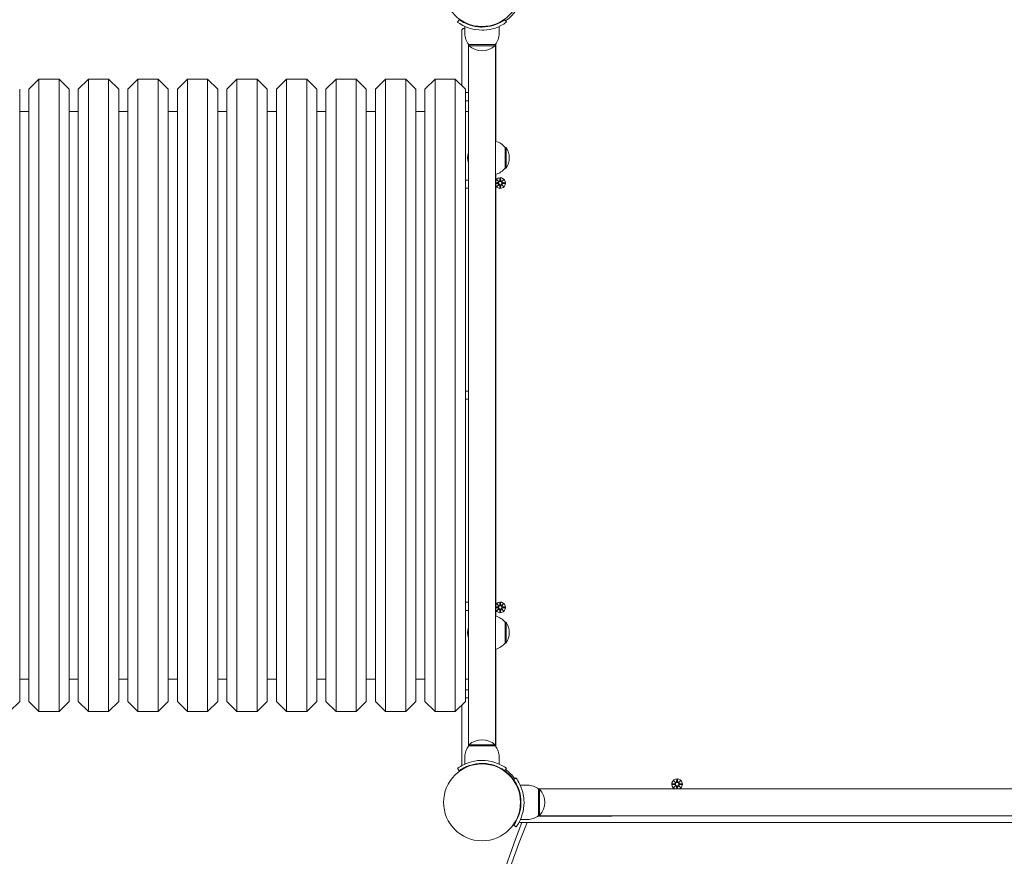
# Model space of a CAD drawing. Units: millimetres. Extents: x -522 to 8561, y -555 to 7329.
# Drawn here: x 3039 to 4014, y 2369 to 3197 of the extents above; entities that cross this region are included whole.
import ezdxf

# ---------------------------------------------------------------- set-up
doc = ezdxf.new("R2010")
doc.units = ezdxf.units.MM
doc.layers.add('Dimensions', color=7, linetype='Continuous')
doc.layers.add('Widoczne (ISO)', color=7, linetype='Continuous', lineweight=15)
doc.styles.get("Standard").update_dxf_attribs({"font": 'arial.ttf'})
doc.dimstyles.new('Leikkiset keinu', dxfattribs={"dimtxt": 150, "dimasz": 2.5, "dimexe": 0.06, "dimexo": 0.625, "dimtad": 0, "dimtih": 1, "dimtoh": 1, "dimdec": 0, "dimtxsty": 'Standard', "dimcen": 2.5, "dimadec": 0, "dimazin": 0, "dimtfac": 1, "dimtmove": 0, "dimatfit": 3, "dimfxl": 1, "dimarcsym": 0})

# ---------------------------------------------------------------- blocks, each defined once
blk = doc.blocks.new('*D12')
at = {"layer": 'Defpoints', "color": 0}
for p in [(3899.97, 6005.77), (-294.87, 260.43), (3209.03, 260.43)]:
    blk.add_point(p, dxfattribs=at)
at = {"layer": 'Dimensions', "color": 0, "lineweight": -2}
for p, q in [((3899.35, 6005.77), (-294.93, 6005.77)), ((-294.87, 6003.27), (-294.87, 3210)), ((-294.87, 262.93), (-294.87, 3056.2)), ((3208.41, 260.43), (-294.93, 260.43))]:
    blk.add_line(p, q, dxfattribs=at)
at = {"layer": 'Dimensions', "color": 0}
for points in [[(-294.45, 6003.27), (-295.29, 6003.27), (-294.87, 6005.77)], [(-295.29, 262.93), (-294.45, 262.93), (-294.87, 260.43)]]:
    blk.add_solid(points, dxfattribs=at)
at = {"layer": 'Dimensions', "color": 0, "insert": (-294.87, 3133.1), "char_height": 150, "attachment_point": 5}
blk.add_mtext('5745', dxfattribs=at)
blk = doc.blocks.new('*D13')
at = {"layer": 'Defpoints', "color": 0}
for p in [(8560.95, 3371.68), (384.97, 2422.23), (8560.95, -456.91)]:
    blk.add_point(p, dxfattribs=at)
at = {"layer": 'Dimensions', "color": 0, "lineweight": -2}
for p, q in [((8560.95, 3371.06), (8560.95, -456.97)), ((384.97, 2421.61), (384.97, -456.97)), ((387.47, -456.91), (4248.53, -456.91)), ((8558.45, -456.91), (4697.38, -456.91))]:
    blk.add_line(p, q, dxfattribs=at)
at = {"layer": 'Dimensions', "color": 0}
for points in [[(387.47, -456.49), (387.47, -457.33), (384.97, -456.91)], [(8558.45, -457.33), (8558.45, -456.49), (8560.95, -456.91)]]:
    blk.add_solid(points, dxfattribs=at)
at = {"layer": 'Dimensions', "color": 0, "insert": (4472.96, -456.91), "char_height": 150, "attachment_point": 5}
blk.add_mtext('8176', dxfattribs=at)
blk = doc.blocks.new('*D14')
at = {"layer": 'Defpoints', "color": 0}
for p in [(1274.9, 4505.7), (3899.97, 4505.7), (4254.97, 1714.35)]:
    blk.add_point(p, dxfattribs=at)
at = {"layer": 'Dimensions', "color": 0, "lineweight": -2}
for p, q in [((3899.35, 4505.7), (1274.84, 4505.7)), ((1274.9, 4503.2), (1274.9, 3187.22)), ((1274.9, 1716.85), (1274.9, 3032.82)), ((4254.35, 1714.35), (1274.84, 1714.35))]:
    blk.add_line(p, q, dxfattribs=at)
at = {"layer": 'Dimensions', "color": 0}
for points in [[(1275.31, 4503.2), (1274.48, 4503.2), (1274.9, 4505.7)], [(1274.48, 1716.85), (1275.31, 1716.85), (1274.9, 1714.35)]]:
    blk.add_solid(points, dxfattribs=at)
at = {"layer": 'Dimensions', "color": 0, "insert": (1274.9, 3110.02), "char_height": 150, "attachment_point": 5}
blk.add_mtext('2791', dxfattribs=at)

msp = doc.modelspace()

# ---------------------------------------------------------------- linework, layer by layer
at = {"layer": 'Widoczne (ISO)'}
for p, q in [((3472.69, 3194.52), (3474.44, 3196.95)), ((3519.5, 3196.95), (3521.25, 3194.52)), ((3476.97, 3186.23), (3476.97, 3131.73)), ((3479.97, 3188.23), (3478.97, 3188.23)), ((3479.97, 3183.23), (3479.97, 3190.32)), ((3492.97, 3189.89), (3492.97, 3190.39)), ((3500.97, 3189.89), (3500.97, 3190.39)), ((3513.97, 3183.23), (3513.97, 3190.32)), ((3483.47, 3124.73), (3483.47, 3172.86)), ((3483.52, 3172.79), (3483.52, 2477.67)), ((3509.97, 3172.23), (3483.97, 3172.23)), ((3483.97, 3172.23), (3483.97, 3171.23)), ((3483.97, 3171.23), (3509.97, 3171.23)), ((3509.97, 3172.23), (3509.97, 3171.23)), ((3510.42, 2477.67), (3510.42, 3172.79)), ((3510.47, 3076.56), (3510.47, 3172.86)), ((3048.47, 3128.23), (3058.47, 3138.23)), ((3058.47, 3138.23), (3058.47, 2512.23)), ((3078.47, 3138.23), (3058.47, 3138.23)), ((3078.47, 2512.23), (3078.47, 3138.23)), ((3088.47, 3128.23), (3078.47, 3138.23)), ((3097.47, 3128.23), (3107.47, 3138.23)), ((3107.47, 3138.23), (3107.47, 2512.23)), ((3127.47, 3138.23), (3107.47, 3138.23)), ((3127.47, 2512.23), (3127.47, 3138.23)), ((3137.47, 3128.23), (3127.47, 3138.23)), ((3146.47, 3128.23), (3156.47, 3138.23)), ((3156.47, 3138.23), (3156.47, 2512.23)), ((3176.47, 3138.23), (3156.47, 3138.23)), ((3176.47, 2512.23), (3176.47, 3138.23)), ((3186.47, 3128.23), (3176.47, 3138.23)), ((3195.47, 3128.23), (3205.47, 3138.23)), ((3205.47, 3138.23), (3205.47, 2512.23)), ((3225.47, 3138.23), (3205.47, 3138.23)), ((3225.47, 2512.23), (3225.47, 3138.23)), ((3235.47, 3128.23), (3225.47, 3138.23)), ((3244.47, 3128.23), (3254.47, 3138.23)), ((3254.47, 3138.23), (3254.47, 2512.23)), ((3274.47, 3138.23), (3254.47, 3138.23)), ((3274.47, 2512.23), (3274.47, 3138.23)), ((3284.47, 3128.23), (3274.47, 3138.23)), ((3293.47, 3128.23), (3303.47, 3138.23)), ((3303.47, 3138.23), (3303.47, 2512.23)), ((3323.47, 3138.23), (3303.47, 3138.23)), ((3323.47, 2512.23), (3323.47, 3138.23)), ((3333.47, 3128.23), (3323.47, 3138.23)), ((3342.47, 3128.23), (3352.47, 3138.23)), ((3352.47, 3138.23), (3352.47, 2512.23)), ((3372.47, 3138.23), (3352.47, 3138.23)), ((3372.47, 2512.23), (3372.47, 3138.23)), ((3382.47, 3128.23), (3372.47, 3138.23)), ((3391.47, 3128.23), (3401.47, 3138.23)), ((3401.47, 3138.23), (3401.47, 2512.23)), ((3421.47, 3138.23), (3401.47, 3138.23)), ((3421.47, 2512.23), (3421.47, 3138.23)), ((3431.47, 3128.23), (3421.47, 3138.23)), ((3440.47, 3128.23), (3450.47, 3138.23)), ((3450.47, 3138.23), (3450.47, 2512.23)), ((3470.47, 3138.23), (3450.47, 3138.23)), ((3470.47, 2512.23), (3470.47, 3138.23)), ((3480.47, 3128.23), (3470.47, 3138.23)), ((3039.47, 3128.23), (3039.47, 2522.23)), ((3048.47, 2522.23), (3048.47, 3128.23)), ((3088.47, 3128.23), (3088.47, 2522.23)), ((3097.47, 2522.23), (3097.47, 3128.23)), ((3137.47, 3128.23), (3137.47, 2522.23)), ((3146.47, 2522.23), (3146.47, 3128.23)), ((3186.47, 3128.23), (3186.47, 2522.23)), ((3195.47, 2522.23), (3195.47, 3128.23)), ((3235.47, 3128.23), (3235.47, 2522.23)), ((3244.47, 2522.23), (3244.47, 3128.23)), ((3284.47, 3128.23), (3284.47, 2522.23)), ((3293.47, 2522.23), (3293.47, 3128.23)), ((3333.47, 3128.23), (3333.47, 2522.23)), ((3342.47, 2522.23), (3342.47, 3128.23)), ((3382.47, 3128.23), (3382.47, 2522.23)), ((3391.47, 2522.23), (3391.47, 3128.23)), ((3431.47, 3128.23), (3431.47, 2522.23)), ((3440.47, 2522.23), (3440.47, 3128.23)), ((3480.47, 3128.23), (3480.47, 2522.23)), ((3483.52, 3124.73), (3480.47, 3124.73)), ((3483.52, 3116.73), (3480.47, 3116.73)), ((3483.47, 3106.23), (3483.47, 3116.73)), ((3048.47, 3106.23), (3039.47, 3106.23)), ((3097.47, 3106.23), (3088.47, 3106.23)), ((3146.47, 3106.23), (3137.47, 3106.23)), ((3195.47, 3106.23), (3186.47, 3106.23)), ((3244.47, 3106.23), (3235.47, 3106.23)), ((3293.47, 3106.23), (3284.47, 3106.23)), ((3342.47, 3106.23), (3333.47, 3106.23)), ((3391.47, 3106.23), (3382.47, 3106.23)), ((3440.47, 3106.23), (3431.47, 3106.23)), ((3483.52, 3106.23), (3480.47, 3106.23)), ((3519.97, 3049.98), (3519.97, 3070.48)), ((3519.97, 3070.48), (3520.97, 3070.48)), ((3520.97, 3049.98), (3520.97, 3070.48)), ((3519.97, 3049.98), (3520.97, 3049.98)), ((3510.47, 2606.56), (3510.47, 3043.9)), ((3514.6, 3039.99), (3514.49, 3037.56)), ((3515.34, 3039.99), (3515.45, 3037.56)), ((3483.52, 3038.18), (3480.47, 3038.18)), ((3483.52, 3030.18), (3480.47, 3030.18)), ((3510.47, 3035.61), (3512.65, 3035.72)), ((3510.47, 3034.85), (3512.65, 3034.75)), ((3511.61, 3038.59), (3513.44, 3036.86)), ((3511.61, 3038.59), (3513.25, 3036.96)), ((3513.34, 3036.76), (3511.61, 3038.59)), ((3511.61, 3031.87), (3513.34, 3033.7)), ((3513.44, 3033.6), (3511.61, 3031.87)), ((3511.61, 3031.87), (3513.25, 3033.51)), ((3513.25, 3036.96), (3513.42, 3036.79)), ((3513.25, 3033.51), (3513.42, 3033.68)), ((3514.6, 3030.47), (3514.49, 3032.91)), ((3515.34, 3030.47), (3515.45, 3032.91)), ((3516.5, 3036.86), (3518.33, 3038.59)), ((3518.33, 3031.87), (3516.5, 3033.6)), ((3516.69, 3036.96), (3516.52, 3036.79)), ((3516.69, 3033.51), (3516.52, 3033.68)), ((3518.33, 3038.59), (3516.6, 3036.76)), ((3516.6, 3033.7), (3518.33, 3031.87)), ((3518.33, 3038.59), (3516.69, 3036.96)), ((3518.33, 3031.87), (3516.69, 3033.51)), ((3519.73, 3035.6), (3517.3, 3035.72)), ((3519.73, 3034.86), (3517.3, 3034.75)), ((3483.52, 2829.23), (3480.47, 2829.23)), ((3483.52, 2821.23), (3480.47, 2821.23)), ((3483.52, 2620.28), (3480.47, 2620.28)), ((3483.52, 2612.28), (3480.47, 2612.28)), ((3510.47, 2615.61), (3512.65, 2615.72)), ((3510.47, 2614.85), (3512.65, 2614.75)), ((3511.61, 2618.59), (3513.44, 2616.86)), ((3511.61, 2618.59), (3513.25, 2616.96)), ((3513.34, 2616.76), (3511.61, 2618.59)), ((3511.61, 2611.87), (3513.34, 2613.7)), ((3513.44, 2613.6), (3511.61, 2611.87)), ((3511.61, 2611.87), (3513.25, 2613.51)), ((3513.25, 2616.96), (3513.42, 2616.79)), ((3513.25, 2613.51), (3513.42, 2613.68)), ((3514.6, 2619.99), (3514.49, 2617.56)), ((3514.6, 2610.47), (3514.49, 2612.91)), ((3515.34, 2619.99), (3515.45, 2617.56)), ((3515.34, 2610.47), (3515.45, 2612.91)), ((3516.5, 2616.86), (3518.33, 2618.59)), ((3518.33, 2611.87), (3516.5, 2613.6)), ((3516.69, 2616.96), (3516.52, 2616.79)), ((3516.69, 2613.51), (3516.52, 2613.68)), ((3518.33, 2618.59), (3516.6, 2616.76)), ((3516.6, 2613.7), (3518.33, 2611.87)), ((3518.33, 2618.59), (3516.69, 2616.96)), ((3518.33, 2611.87), (3516.69, 2613.51)), ((3519.73, 2615.6), (3517.3, 2615.72)), ((3519.73, 2614.86), (3517.3, 2614.75)), ((3519.97, 2579.98), (3519.97, 2600.48)), ((3519.97, 2600.48), (3520.97, 2600.48)), ((3520.97, 2579.98), (3520.97, 2600.48)), ((3510.47, 2477.61), (3510.47, 2573.9)), ((3519.97, 2579.98), (3520.97, 2579.98)), ((3048.47, 2544.23), (3039.47, 2544.23)), ((3097.47, 2544.23), (3088.47, 2544.23)), ((3146.47, 2544.23), (3137.47, 2544.23)), ((3195.47, 2544.23), (3186.47, 2544.23)), ((3244.47, 2544.23), (3235.47, 2544.23)), ((3293.47, 2544.23), (3284.47, 2544.23)), ((3342.47, 2544.23), (3333.47, 2544.23)), ((3391.47, 2544.23), (3382.47, 2544.23)), ((3440.47, 2544.23), (3431.47, 2544.23)), ((3483.52, 2544.23), (3480.47, 2544.23)), ((3483.47, 2533.73), (3483.47, 2544.23)), ((3483.52, 2533.73), (3480.47, 2533.73)), ((3483.52, 2525.73), (3480.47, 2525.73)), ((3483.47, 2477.61), (3483.47, 2525.73)), ((3039.47, 2522.23), (3029.47, 2512.23)), ((3048.47, 2522.23), (3058.47, 2512.23)), ((3088.47, 2522.23), (3078.47, 2512.23)), ((3097.47, 2522.23), (3107.47, 2512.23)), ((3137.47, 2522.23), (3127.47, 2512.23)), ((3146.47, 2522.23), (3156.47, 2512.23)), ((3186.47, 2522.23), (3176.47, 2512.23)), ((3195.47, 2522.23), (3205.47, 2512.23)), ((3235.47, 2522.23), (3225.47, 2512.23)), ((3244.47, 2522.23), (3254.47, 2512.23)), ((3284.47, 2522.23), (3274.47, 2512.23)), ((3293.47, 2522.23), (3303.47, 2512.23)), ((3333.47, 2522.23), (3323.47, 2512.23)), ((3342.47, 2522.23), (3352.47, 2512.23)), ((3382.47, 2522.23), (3372.47, 2512.23)), ((3391.47, 2522.23), (3401.47, 2512.23)), ((3431.47, 2522.23), (3421.47, 2512.23)), ((3440.47, 2522.23), (3450.47, 2512.23)), ((3480.47, 2522.23), (3470.47, 2512.23)), ((3476.97, 2518.73), (3476.97, 2460.18)), ((3078.47, 2512.23), (3058.47, 2512.23)), ((3127.47, 2512.23), (3107.47, 2512.23)), ((3176.47, 2512.23), (3156.47, 2512.23)), ((3225.47, 2512.23), (3205.47, 2512.23)), ((3274.47, 2512.23), (3254.47, 2512.23)), ((3323.47, 2512.23), (3303.47, 2512.23)), ((3372.47, 2512.23), (3352.47, 2512.23)), ((3421.47, 2512.23), (3401.47, 2512.23)), ((3470.47, 2512.23), (3450.47, 2512.23)), ((3509.97, 2479.23), (3483.97, 2479.23)), ((3483.97, 2478.23), (3483.97, 2479.23)), ((3483.97, 2478.23), (3509.97, 2478.23)), ((3509.97, 2478.23), (3509.97, 2479.23)), ((3479.97, 2467.23), (3479.97, 2460.14)), ((3513.97, 2467.23), (3513.97, 2460.14)), ((3474.44, 2453.51), (3472.69, 2455.95)), ((3492.97, 2460.57), (3492.97, 2460.07)), ((3500.97, 2460.57), (3500.97, 2460.07)), ((3521.25, 2455.95), (3519.5, 2453.51)), ((3521.25, 2452.17), (3520.9, 2451.82)), ((3526.91, 2446.52), (3526.55, 2446.16)), ((3528.25, 2444.76), (3530.68, 2446.52)), ((3541.97, 2439.23), (3534.88, 2439.23)), ((3685.21, 2440.6), (3687.65, 2440.72)), ((3685.21, 2439.86), (3687.65, 2439.75)), ((3686.61, 2443.59), (3688.44, 2441.86)), ((3686.61, 2443.59), (3688.25, 2441.96)), ((3688.34, 2441.76), (3686.61, 2443.59)), ((3686.61, 2436.87), (3688.34, 2438.7)), ((3688.44, 2438.6), (3686.61, 2436.87)), ((3686.61, 2436.87), (3688.25, 2438.51)), ((3688.25, 2441.96), (3688.42, 2441.79)), ((3688.25, 2438.51), (3688.42, 2438.68)), ((3689.6, 2444.99), (3689.49, 2442.56)), ((3689.59, 2435.68), (3689.49, 2437.91)), ((3690.34, 2444.99), (3690.45, 2442.56)), ((3690.35, 2435.68), (3690.45, 2437.91)), ((3691.5, 2441.86), (3693.33, 2443.59)), ((3693.33, 2436.87), (3691.5, 2438.6)), ((3691.69, 2441.96), (3691.52, 2441.79)), ((3691.69, 2438.51), (3691.52, 2438.68)), ((3693.33, 2443.59), (3691.6, 2441.76)), ((3691.6, 2438.7), (3693.33, 2436.87)), ((3693.33, 2443.59), (3691.69, 2441.96)), ((3693.33, 2436.87), (3691.69, 2438.51)), ((3694.73, 2440.6), (3692.3, 2440.72)), ((3694.73, 2439.86), (3692.3, 2439.75)), ((3535.31, 2426.23), (3534.81, 2426.23)), ((3625.47, 2435.73), (3552.34, 2435.73)), ((3552.41, 2435.68), (3624.31, 2435.68)), ((3552.97, 2435.23), (3552.97, 2409.23)), ((3552.97, 2435.23), (3553.97, 2435.23)), ((3553.97, 2409.23), (3553.97, 2435.23)), ((3624.12, 2435.66), (3626.82, 2435.66)), ((3626.63, 2435.68), (4172.31, 2435.68)), ((3535.31, 2418.23), (3534.81, 2418.23)), ((3552.34, 2408.73), (3625.47, 2408.73)), ((3552.41, 2408.78), (3624.31, 2408.78)), ((3552.97, 2409.23), (3553.97, 2409.23)), ((3626.82, 2408.8), (3624.12, 2408.8)), ((3626.63, 2408.78), (4172.31, 2408.78)), ((3530.68, 2397.95), (3528.25, 2399.7)), ((3541.97, 2405.23), (3534.88, 2405.23)), ((3534.92, 2402.23), (4265.02, 2402.23))]:
    msp.add_line(p, q, dxfattribs=at)
for centre, radius in [((3496.97, 3228.23), 38.05), ((3514.97, 3035.23), 1.68), ((3514.97, 2615.23), 1.68), ((3496.97, 2422.23), 38.05), ((3689.97, 2440.23), 1.68)]:
    msp.add_circle(centre, radius, dxfattribs=at)
for centre, radius, start, end in [((3496.97, 3228.23), 40, 305.76516, 31.83562), ((3478.97, 3186.23), 2, 90, 180), ((3497.1, 3183.23), 17.12, 180, 219.96621), ((3496.85, 3183.23), 17.12, 320.03379, 0), ((3496.97, 3185.63), 19.4, 227.92498, 312.07502), ((3505.47, 3058.28), 18.95, 40.07442, 74.85715), ((3504.96, 3060.23), 19.01, 327.3723, 32.6277), ((3498.59, 3060.23), 16, 160.36886, 199.63114), ((3505.47, 3062.18), 18.95, 285.14285, 319.92558), ((3514.97, 3035.23), 5.25, 211.00272, 148.99728), ((3512.61, 3036.49), 0.778, 272.72654, 20.30313), ((3512.61, 3033.97), 0.778, 339.69687, 87.27346), ((3513.71, 3037.59), 0.778, 249.69687, 357.27346), ((3513.71, 3032.87), 0.778, 2.72654, 110.30313), ((3516.23, 3037.59), 0.778, 182.72654, 290.30313), ((3516.23, 3032.87), 0.778, 69.69687, 177.27346), ((3517.33, 3036.49), 0.778, 159.69687, 267.27346), ((3517.33, 3033.97), 0.778, 92.72654, 200.30313), ((3514.97, 2615.23), 5.25, 211.00272, 148.99728), ((3512.61, 2616.49), 0.778, 272.72654, 20.30313), ((3512.61, 2613.97), 0.778, 339.69687, 87.27346), ((3513.71, 2617.59), 0.778, 249.69687, 357.27346), ((3513.71, 2612.87), 0.778, 2.72654, 110.30313), ((3516.23, 2617.59), 0.778, 182.72654, 290.30313), ((3516.23, 2612.87), 0.778, 69.69687, 177.27346), ((3517.33, 2616.49), 0.778, 159.69687, 267.27346), ((3517.33, 2613.97), 0.778, 92.72654, 200.30313), ((3505.47, 2588.28), 18.95, 40.07442, 74.85715), ((3498.59, 2590.23), 16, 160.36886, 199.63114), ((3504.96, 2590.23), 19.01, 327.3723, 32.6277), ((3505.47, 2592.18), 18.95, 285.14285, 319.92558), ((3497.1, 2467.23), 17.12, 140.03379, 180), ((3496.97, 2464.83), 19.4, 47.92498, 132.07502), ((3496.85, 2467.23), 17.12, 0, 39.96621), ((3478.97, 2460.18), 2, 180, 219.71272), ((3496.97, 2422.23), 38.55, 35.76516, 54.23484), ((3496.97, 2422.23), 40, 35.76516, 54.23484), ((3541.97, 2422.11), 17.12, 50.03379, 90), ((3689.97, 2440.23), 5.25, 299.92643, 240.07357), ((3687.61, 2441.49), 0.778, 272.72654, 20.30313), ((3687.61, 2438.97), 0.778, 339.69687, 87.27346), ((3688.71, 2442.59), 0.778, 249.69687, 357.27346), ((3688.71, 2437.87), 0.778, 2.72654, 110.30313), ((3691.23, 2442.59), 0.778, 182.72654, 290.30313), ((3691.23, 2437.87), 0.778, 69.69687, 177.27346), ((3692.33, 2441.49), 0.778, 159.69687, 267.27346), ((3692.33, 2438.97), 0.778, 92.72654, 200.30313), ((3539.57, 2422.23), 19.4, 317.92498, 42.07502), ((3625.47, 2422.23), 13.5, 84.25411, 95.74589), ((3541.97, 2422.36), 17.12, 270, 309.96621), ((3625.47, 2422.23), 13.5, 264.25411, 275.74589), ((3534.92, 2404.23), 2, 230.28728, 270)]:
    msp.add_arc(centre, radius, start, end, dxfattribs=at)
for centre, major_axis, ratio, start_param, end_param in [((3513.64, 3037.52), (0.471, 0.498), 0.988452, 3.293586, 3.60854), ((3512.68, 3036.56), (0.498, 0.471), 0.988452, 5.816238, 6.131192), ((3512.68, 3033.9), (-0.498, 0.471), 0.988452, 3.293586, 3.60854), ((3513.64, 3032.95), (-0.471, 0.498), 0.988452, 5.816238, 6.131192), ((3516.3, 3037.52), (0.471, -0.498), 0.988452, 5.816238, 6.131192), ((3516.3, 3032.95), (-0.471, -0.498), 0.988452, 3.293586, 3.60854), ((3517.26, 3036.56), (0.498, -0.471), 0.988452, 3.293586, 3.60854), ((3517.26, 3033.9), (-0.498, -0.471), 0.988452, 5.816238, 6.131192), ((3513.64, 2617.52), (0.471, 0.498), 0.988452, 3.293586, 3.60854), ((3512.68, 2616.56), (0.498, 0.471), 0.988452, 5.816238, 6.131192), ((3512.68, 2613.9), (-0.498, 0.471), 0.988452, 3.293586, 3.60854), ((3513.64, 2612.95), (-0.471, 0.498), 0.988452, 5.816238, 6.131192), ((3516.3, 2617.52), (0.471, -0.498), 0.988452, 5.816238, 6.131192), ((3516.3, 2612.95), (-0.471, -0.498), 0.988452, 3.293586, 3.60854), ((3517.26, 2616.56), (0.498, -0.471), 0.988452, 3.293586, 3.60854), ((3517.26, 2613.9), (-0.498, -0.471), 0.988452, 5.816238, 6.131192), ((3688.64, 2442.52), (0.471, 0.498), 0.988452, 3.293586, 3.60854), ((3687.68, 2441.56), (0.498, 0.471), 0.988452, 5.816238, 6.131192), ((3687.68, 2438.9), (-0.498, 0.471), 0.988452, 3.293586, 3.60854), ((3688.64, 2437.95), (-0.471, 0.498), 0.988452, 5.816238, 6.131192), ((3691.3, 2442.52), (0.471, -0.498), 0.988452, 5.816238, 6.131192), ((3691.3, 2437.95), (-0.471, -0.498), 0.988452, 3.293586, 3.60854), ((3692.26, 2441.56), (0.498, -0.471), 0.988452, 3.293586, 3.60854), ((3692.26, 2438.9), (-0.498, -0.471), 0.988452, 5.816238, 6.131192), ((6468.75, 2082.32), (-2992.28, 0), 0.515038, 6.074087, 6.493605), ((6468.75, 2095.18), (-2992.28, 0), 0.515038, 6.082608, 6.283185)]:
    msp.add_ellipse(centre, major_axis=major_axis, ratio=ratio, start_param=start_param, end_param=end_param, dxfattribs=at)
for points, knots in [([(3474.44, 3196.95), (3474.44, 3196.95), (3475.34, 3196.25), (3477.15, 3195.17), (3478.95, 3194.09), (3481.69, 3192.65), (3485.15, 3191.54), (3488.26, 3190.54), (3491.95, 3189.82), (3495.71, 3189.7), (3496.13, 3189.69), (3496.55, 3189.68), (3496.97, 3189.68)], [-3.141593, -3.141593, -3.141593, -3.141593, -2.616168, -2.616168, -2.616168, -2.093482, -2.093482, -2.093482, -1.622999, -1.622999, -1.622999, -1.570796, -1.570796, -1.570796, -1.570796]), ([(3496.97, 3189.68), (3500.86, 3189.68), (3504.74, 3190.32), (3508.04, 3191.31), (3511.74, 3192.42), (3514.7, 3193.92), (3516.63, 3195.07), (3518.45, 3196.15), (3519.4, 3196.87), (3519.49, 3196.95), (3519.5, 3196.95), (3519.5, 3196.95), (3519.5, 3196.95)], [-1.570796, -1.570796, -1.570796, -1.570796, -1.085323, -1.085323, -1.085323, -0.540695, -0.540695, -0.540695, -0.029375, -0.029375, -0.029375, 0, 0, 0, 0]), ([(3496.97, 3186.68), (3492.84, 3186.68), (3488.72, 3187.34), (3485.21, 3188.38), (3481.41, 3189.5), (3478.32, 3191.02), (3476.22, 3192.24), (3474.16, 3193.42), (3473, 3194.29), (3472.74, 3194.48), (3472.7, 3194.5), (3472.69, 3194.52), (3472.69, 3194.52)], [1.570796, 1.570796, 1.570796, 1.570796, 2.048629, 2.048629, 2.048629, 2.564214, 2.564214, 2.564214, 3.068097, 3.068097, 3.068097, 3.141593, 3.141593, 3.141593, 3.141593]), ([(3521.25, 3194.52), (3521.25, 3194.52), (3520.32, 3193.79), (3518.44, 3192.66), (3516.51, 3191.49), (3513.56, 3189.93), (3509.81, 3188.71), (3506.52, 3187.65), (3502.63, 3186.87), (3498.63, 3186.71), (3498.08, 3186.69), (3497.53, 3186.68), (3496.97, 3186.68)], [0, 0, 0, 0, 0.516148, 0.516148, 0.516148, 1.043472, 1.043472, 1.043472, 1.506578, 1.506578, 1.506578, 1.570796, 1.570796, 1.570796, 1.570796]), ([(3513.42, 3036.79), (3513.44, 3036.72), (3513.46, 3036.65), (3513.48, 3036.5), (3513.48, 3036.41), (3513.45, 3036.24), (3513.42, 3036.16), (3513.34, 3036.01), (3513.28, 3035.94), (3513.16, 3035.81), (3513.08, 3035.76), (3512.94, 3035.69), (3512.85, 3035.66), (3512.72, 3035.64), (3512.68, 3035.64), (3512.65, 3035.64)], [0.3513232, 0.3513232, 0.3513232, 0.3513232, 0.3724042, 0.3724042, 0.3973446, 0.3973446, 0.422285, 0.422285, 0.4472253, 0.4472253, 0.4721657, 0.4721657, 0.4989585, 0.4989585, 0.5097069, 0.5097069, 0.5097069, 0.5097069]), ([(3512.65, 3034.82), (3512.68, 3034.82), (3512.72, 3034.82), (3512.85, 3034.8), (3512.94, 3034.77), (3513.08, 3034.7), (3513.16, 3034.65), (3513.28, 3034.53), (3513.34, 3034.45), (3513.42, 3034.31), (3513.45, 3034.22), (3513.48, 3034.05), (3513.48, 3033.96), (3513.46, 3033.81), (3513.44, 3033.74), (3513.42, 3033.68)], [0.334863, 0.334863, 0.334863, 0.334863, 0.3456115, 0.3456115, 0.3724042, 0.3724042, 0.3973446, 0.3973446, 0.422285, 0.422285, 0.4472253, 0.4472253, 0.4721657, 0.4721657, 0.4932467, 0.4932467, 0.4932467, 0.4932467]), ([(3514.56, 3037.55), (3514.56, 3037.52), (3514.56, 3037.48), (3514.54, 3037.35), (3514.51, 3037.27), (3514.44, 3037.12), (3514.39, 3037.04), (3514.26, 3036.92), (3514.19, 3036.86), (3514.05, 3036.79), (3513.96, 3036.76), (3513.79, 3036.72), (3513.7, 3036.72), (3513.55, 3036.74), (3513.48, 3036.76), (3513.42, 3036.79)], [0.334863, 0.334863, 0.334863, 0.334863, 0.3456115, 0.3456115, 0.3724042, 0.3724042, 0.3973446, 0.3973446, 0.422285, 0.422285, 0.4472253, 0.4472253, 0.4721657, 0.4721657, 0.4932467, 0.4932467, 0.4932467, 0.4932467]), ([(3513.42, 3033.68), (3513.48, 3033.7), (3513.55, 3033.72), (3513.7, 3033.74), (3513.79, 3033.74), (3513.96, 3033.71), (3514.05, 3033.68), (3514.19, 3033.6), (3514.26, 3033.55), (3514.39, 3033.42), (3514.44, 3033.35), (3514.51, 3033.2), (3514.54, 3033.11), (3514.56, 3032.98), (3514.56, 3032.95), (3514.56, 3032.91)], [0.3513232, 0.3513232, 0.3513232, 0.3513232, 0.3724042, 0.3724042, 0.3973446, 0.3973446, 0.422285, 0.422285, 0.4472253, 0.4472253, 0.4721657, 0.4721657, 0.4989585, 0.4989585, 0.5097069, 0.5097069, 0.5097069, 0.5097069]), ([(3516.52, 3036.79), (3516.46, 3036.76), (3516.39, 3036.74), (3516.24, 3036.72), (3516.15, 3036.72), (3515.98, 3036.76), (3515.89, 3036.79), (3515.75, 3036.86), (3515.68, 3036.92), (3515.55, 3037.04), (3515.5, 3037.12), (3515.43, 3037.27), (3515.4, 3037.35), (3515.38, 3037.48), (3515.38, 3037.52), (3515.38, 3037.55)], [0.3513232, 0.3513232, 0.3513232, 0.3513232, 0.3724042, 0.3724042, 0.3973446, 0.3973446, 0.422285, 0.422285, 0.4472253, 0.4472253, 0.4721657, 0.4721657, 0.4989585, 0.4989585, 0.5097069, 0.5097069, 0.5097069, 0.5097069]), ([(3515.38, 3032.91), (3515.38, 3032.95), (3515.38, 3032.98), (3515.4, 3033.11), (3515.43, 3033.2), (3515.5, 3033.35), (3515.55, 3033.42), (3515.68, 3033.55), (3515.75, 3033.6), (3515.89, 3033.68), (3515.98, 3033.71), (3516.15, 3033.74), (3516.24, 3033.74), (3516.39, 3033.72), (3516.46, 3033.7), (3516.52, 3033.68)], [0.334863, 0.334863, 0.334863, 0.334863, 0.3456115, 0.3456115, 0.3724042, 0.3724042, 0.3973446, 0.3973446, 0.422285, 0.422285, 0.4472253, 0.4472253, 0.4721657, 0.4721657, 0.4932467, 0.4932467, 0.4932467, 0.4932467]), ([(3517.29, 3035.64), (3517.26, 3035.64), (3517.22, 3035.64), (3517.09, 3035.66), (3517, 3035.69), (3516.86, 3035.76), (3516.78, 3035.81), (3516.66, 3035.94), (3516.6, 3036.01), (3516.52, 3036.16), (3516.49, 3036.24), (3516.46, 3036.41), (3516.46, 3036.5), (3516.48, 3036.65), (3516.5, 3036.72), (3516.52, 3036.79)], [0.334863, 0.334863, 0.334863, 0.334863, 0.3456115, 0.3456115, 0.3724042, 0.3724042, 0.3973446, 0.3973446, 0.422285, 0.422285, 0.4472253, 0.4472253, 0.4721657, 0.4721657, 0.4932467, 0.4932467, 0.4932467, 0.4932467]), ([(3516.52, 3033.68), (3516.5, 3033.74), (3516.48, 3033.81), (3516.46, 3033.96), (3516.46, 3034.05), (3516.49, 3034.22), (3516.52, 3034.31), (3516.6, 3034.45), (3516.66, 3034.53), (3516.78, 3034.65), (3516.86, 3034.7), (3517, 3034.77), (3517.09, 3034.8), (3517.22, 3034.82), (3517.26, 3034.82), (3517.29, 3034.82)], [0.3513232, 0.3513232, 0.3513232, 0.3513232, 0.3724042, 0.3724042, 0.3973446, 0.3973446, 0.422285, 0.422285, 0.4472253, 0.4472253, 0.4721657, 0.4721657, 0.4989585, 0.4989585, 0.5097069, 0.5097069, 0.5097069, 0.5097069]), ([(3513.42, 2616.79), (3513.44, 2616.72), (3513.46, 2616.65), (3513.48, 2616.5), (3513.48, 2616.41), (3513.45, 2616.24), (3513.42, 2616.16), (3513.34, 2616.01), (3513.28, 2615.94), (3513.16, 2615.81), (3513.08, 2615.76), (3512.94, 2615.69), (3512.85, 2615.66), (3512.72, 2615.64), (3512.68, 2615.64), (3512.65, 2615.64)], [0.3513232, 0.3513232, 0.3513232, 0.3513232, 0.3724042, 0.3724042, 0.3973446, 0.3973446, 0.422285, 0.422285, 0.4472253, 0.4472253, 0.4721657, 0.4721657, 0.4989585, 0.4989585, 0.5097069, 0.5097069, 0.5097069, 0.5097069]), ([(3512.65, 2614.82), (3512.68, 2614.82), (3512.72, 2614.82), (3512.85, 2614.8), (3512.94, 2614.77), (3513.08, 2614.7), (3513.16, 2614.65), (3513.28, 2614.53), (3513.34, 2614.45), (3513.42, 2614.31), (3513.45, 2614.22), (3513.48, 2614.05), (3513.48, 2613.96), (3513.46, 2613.81), (3513.44, 2613.74), (3513.42, 2613.68)], [0.334863, 0.334863, 0.334863, 0.334863, 0.3456115, 0.3456115, 0.3724042, 0.3724042, 0.3973446, 0.3973446, 0.422285, 0.422285, 0.4472253, 0.4472253, 0.4721657, 0.4721657, 0.4932467, 0.4932467, 0.4932467, 0.4932467]), ([(3514.56, 2617.55), (3514.56, 2617.52), (3514.56, 2617.48), (3514.54, 2617.35), (3514.51, 2617.27), (3514.44, 2617.12), (3514.39, 2617.04), (3514.26, 2616.92), (3514.19, 2616.86), (3514.05, 2616.79), (3513.96, 2616.76), (3513.79, 2616.72), (3513.7, 2616.72), (3513.55, 2616.74), (3513.48, 2616.76), (3513.42, 2616.79)], [0.334863, 0.334863, 0.334863, 0.334863, 0.3456115, 0.3456115, 0.3724042, 0.3724042, 0.3973446, 0.3973446, 0.422285, 0.422285, 0.4472253, 0.4472253, 0.4721657, 0.4721657, 0.4932467, 0.4932467, 0.4932467, 0.4932467]), ([(3513.42, 2613.68), (3513.48, 2613.7), (3513.55, 2613.72), (3513.7, 2613.74), (3513.79, 2613.74), (3513.96, 2613.71), (3514.05, 2613.68), (3514.19, 2613.6), (3514.26, 2613.55), (3514.39, 2613.42), (3514.44, 2613.35), (3514.51, 2613.2), (3514.54, 2613.11), (3514.56, 2612.98), (3514.56, 2612.95), (3514.56, 2612.91)], [0.3513232, 0.3513232, 0.3513232, 0.3513232, 0.3724042, 0.3724042, 0.3973446, 0.3973446, 0.422285, 0.422285, 0.4472253, 0.4472253, 0.4721657, 0.4721657, 0.4989585, 0.4989585, 0.5097069, 0.5097069, 0.5097069, 0.5097069]), ([(3516.52, 2616.79), (3516.46, 2616.76), (3516.39, 2616.74), (3516.24, 2616.72), (3516.15, 2616.72), (3515.98, 2616.76), (3515.89, 2616.79), (3515.75, 2616.86), (3515.68, 2616.92), (3515.55, 2617.04), (3515.5, 2617.12), (3515.43, 2617.27), (3515.4, 2617.35), (3515.38, 2617.48), (3515.38, 2617.52), (3515.38, 2617.55)], [0.3513232, 0.3513232, 0.3513232, 0.3513232, 0.3724042, 0.3724042, 0.3973446, 0.3973446, 0.422285, 0.422285, 0.4472253, 0.4472253, 0.4721657, 0.4721657, 0.4989585, 0.4989585, 0.5097069, 0.5097069, 0.5097069, 0.5097069]), ([(3515.38, 2612.91), (3515.38, 2612.95), (3515.38, 2612.98), (3515.4, 2613.11), (3515.43, 2613.2), (3515.5, 2613.35), (3515.55, 2613.42), (3515.68, 2613.55), (3515.75, 2613.6), (3515.89, 2613.68), (3515.98, 2613.71), (3516.15, 2613.74), (3516.24, 2613.74), (3516.39, 2613.72), (3516.46, 2613.7), (3516.52, 2613.68)], [0.334863, 0.334863, 0.334863, 0.334863, 0.3456115, 0.3456115, 0.3724042, 0.3724042, 0.3973446, 0.3973446, 0.422285, 0.422285, 0.4472253, 0.4472253, 0.4721657, 0.4721657, 0.4932467, 0.4932467, 0.4932467, 0.4932467]), ([(3517.29, 2615.64), (3517.26, 2615.64), (3517.22, 2615.64), (3517.09, 2615.66), (3517, 2615.69), (3516.86, 2615.76), (3516.78, 2615.81), (3516.66, 2615.94), (3516.6, 2616.01), (3516.52, 2616.16), (3516.49, 2616.24), (3516.46, 2616.41), (3516.46, 2616.5), (3516.48, 2616.65), (3516.5, 2616.72), (3516.52, 2616.79)], [0.334863, 0.334863, 0.334863, 0.334863, 0.3456115, 0.3456115, 0.3724042, 0.3724042, 0.3973446, 0.3973446, 0.422285, 0.422285, 0.4472253, 0.4472253, 0.4721657, 0.4721657, 0.4932467, 0.4932467, 0.4932467, 0.4932467]), ([(3516.52, 2613.68), (3516.5, 2613.74), (3516.48, 2613.81), (3516.46, 2613.96), (3516.46, 2614.05), (3516.49, 2614.22), (3516.52, 2614.31), (3516.6, 2614.45), (3516.66, 2614.53), (3516.78, 2614.65), (3516.86, 2614.7), (3517, 2614.77), (3517.09, 2614.8), (3517.22, 2614.82), (3517.26, 2614.82), (3517.29, 2614.82)], [0.3513232, 0.3513232, 0.3513232, 0.3513232, 0.3724042, 0.3724042, 0.3973446, 0.3973446, 0.422285, 0.422285, 0.4472253, 0.4472253, 0.4721657, 0.4721657, 0.4989585, 0.4989585, 0.5097069, 0.5097069, 0.5097069, 0.5097069]), ([(3472.69, 2455.95), (3472.69, 2455.95), (3473.62, 2456.67), (3475.5, 2457.81), (3477.43, 2458.97), (3480.39, 2460.53), (3484.13, 2461.75), (3487.42, 2462.82), (3491.31, 2463.59), (3495.31, 2463.75), (3495.86, 2463.77), (3496.41, 2463.78), (3496.97, 2463.78)], [0, 0, 0, 0, 0.516148, 0.516148, 0.516148, 1.043472, 1.043472, 1.043472, 1.506578, 1.506578, 1.506578, 1.570796, 1.570796, 1.570796, 1.570796]), ([(3496.97, 2460.78), (3493.08, 2460.78), (3489.2, 2460.15), (3485.9, 2459.16), (3482.2, 2458.05), (3479.24, 2456.54), (3477.31, 2455.39), (3475.49, 2454.31), (3474.55, 2453.59), (3474.45, 2453.52), (3474.44, 2453.51), (3474.44, 2453.51), (3474.44, 2453.51)], [-1.570796, -1.570796, -1.570796, -1.570796, -1.085323, -1.085323, -1.085323, -0.540695, -0.540695, -0.540695, -0.029375, -0.029375, -0.029375, 0, 0, 0, 0]), ([(3496.97, 2463.78), (3501.1, 2463.78), (3505.22, 2463.12), (3508.73, 2462.08), (3512.53, 2460.96), (3515.62, 2459.44), (3517.72, 2458.23), (3519.78, 2457.04), (3520.94, 2456.17), (3521.2, 2455.99), (3521.24, 2455.96), (3521.25, 2455.95), (3521.25, 2455.95)], [1.570796, 1.570796, 1.570796, 1.570796, 2.048629, 2.048629, 2.048629, 2.564214, 2.564214, 2.564214, 3.068097, 3.068097, 3.068097, 3.141593, 3.141593, 3.141593, 3.141593]), ([(3519.5, 2453.51), (3519.5, 2453.51), (3518.6, 2454.21), (3516.79, 2455.3), (3514.99, 2456.38), (3512.25, 2457.81), (3508.79, 2458.93), (3505.68, 2459.93), (3501.99, 2460.64), (3498.23, 2460.76), (3497.81, 2460.77), (3497.39, 2460.78), (3496.97, 2460.78)], [-3.141593, -3.141593, -3.141593, -3.141593, -2.616168, -2.616168, -2.616168, -2.093482, -2.093482, -2.093482, -1.622999, -1.622999, -1.622999, -1.570796, -1.570796, -1.570796, -1.570796]), ([(3530.68, 2446.52), (3530.68, 2446.52), (3531.41, 2445.58), (3532.55, 2443.7), (3533.71, 2441.77), (3535.27, 2438.82), (3536.49, 2435.07), (3537.56, 2431.78), (3538.33, 2427.89), (3538.49, 2423.9), (3538.51, 2423.34), (3538.52, 2422.79), (3538.52, 2422.23)], [0, 0, 0, 0, 0.516148, 0.516148, 0.516148, 1.043472, 1.043472, 1.043472, 1.506578, 1.506578, 1.506578, 1.570796, 1.570796, 1.570796, 1.570796]), ([(3535.52, 2422.23), (3535.52, 2426.13), (3534.89, 2430), (3533.9, 2433.3), (3532.79, 2437), (3531.28, 2439.96), (3530.13, 2441.89), (3529.05, 2443.71), (3528.33, 2444.66), (3528.26, 2444.75), (3528.25, 2444.76), (3528.25, 2444.76), (3528.25, 2444.76)], [-1.570796, -1.570796, -1.570796, -1.570796, -1.085323, -1.085323, -1.085323, -0.540695, -0.540695, -0.540695, -0.029375, -0.029375, -0.029375, 0, 0, 0, 0]), ([(3688.42, 2441.79), (3688.44, 2441.72), (3688.46, 2441.65), (3688.48, 2441.5), (3688.48, 2441.41), (3688.45, 2441.24), (3688.42, 2441.16), (3688.34, 2441.01), (3688.28, 2440.94), (3688.16, 2440.81), (3688.08, 2440.76), (3687.94, 2440.69), (3687.85, 2440.66), (3687.72, 2440.64), (3687.68, 2440.64), (3687.65, 2440.64)], [0.3513232, 0.3513232, 0.3513232, 0.3513232, 0.3724042, 0.3724042, 0.3973446, 0.3973446, 0.422285, 0.422285, 0.4472253, 0.4472253, 0.4721657, 0.4721657, 0.4989585, 0.4989585, 0.5097069, 0.5097069, 0.5097069, 0.5097069]), ([(3687.65, 2439.82), (3687.68, 2439.82), (3687.72, 2439.82), (3687.85, 2439.8), (3687.94, 2439.77), (3688.08, 2439.7), (3688.16, 2439.65), (3688.28, 2439.53), (3688.34, 2439.45), (3688.42, 2439.31), (3688.45, 2439.22), (3688.48, 2439.05), (3688.48, 2438.96), (3688.46, 2438.81), (3688.44, 2438.74), (3688.42, 2438.68)], [0.334863, 0.334863, 0.334863, 0.334863, 0.3456115, 0.3456115, 0.3724042, 0.3724042, 0.3973446, 0.3973446, 0.422285, 0.422285, 0.4472253, 0.4472253, 0.4721657, 0.4721657, 0.4932467, 0.4932467, 0.4932467, 0.4932467]), ([(3689.56, 2442.55), (3689.56, 2442.52), (3689.56, 2442.48), (3689.54, 2442.35), (3689.51, 2442.27), (3689.44, 2442.12), (3689.39, 2442.04), (3689.26, 2441.92), (3689.19, 2441.86), (3689.05, 2441.79), (3688.96, 2441.76), (3688.79, 2441.72), (3688.7, 2441.72), (3688.55, 2441.74), (3688.48, 2441.76), (3688.42, 2441.79)], [0.334863, 0.334863, 0.334863, 0.334863, 0.3456115, 0.3456115, 0.3724042, 0.3724042, 0.3973446, 0.3973446, 0.422285, 0.422285, 0.4472253, 0.4472253, 0.4721657, 0.4721657, 0.4932467, 0.4932467, 0.4932467, 0.4932467]), ([(3688.42, 2438.68), (3688.48, 2438.7), (3688.55, 2438.72), (3688.7, 2438.74), (3688.79, 2438.74), (3688.96, 2438.71), (3689.05, 2438.68), (3689.19, 2438.6), (3689.26, 2438.55), (3689.39, 2438.42), (3689.44, 2438.35), (3689.51, 2438.2), (3689.54, 2438.11), (3689.56, 2437.98), (3689.56, 2437.95), (3689.56, 2437.91)], [0.3513232, 0.3513232, 0.3513232, 0.3513232, 0.3724042, 0.3724042, 0.3973446, 0.3973446, 0.422285, 0.422285, 0.4472253, 0.4472253, 0.4721657, 0.4721657, 0.4989585, 0.4989585, 0.5097069, 0.5097069, 0.5097069, 0.5097069]), ([(3691.52, 2441.79), (3691.46, 2441.76), (3691.39, 2441.74), (3691.24, 2441.72), (3691.15, 2441.72), (3690.98, 2441.76), (3690.89, 2441.79), (3690.75, 2441.86), (3690.68, 2441.92), (3690.55, 2442.04), (3690.5, 2442.12), (3690.43, 2442.27), (3690.4, 2442.35), (3690.38, 2442.48), (3690.38, 2442.52), (3690.38, 2442.55)], [0.3513232, 0.3513232, 0.3513232, 0.3513232, 0.3724042, 0.3724042, 0.3973446, 0.3973446, 0.422285, 0.422285, 0.4472253, 0.4472253, 0.4721657, 0.4721657, 0.4989585, 0.4989585, 0.5097069, 0.5097069, 0.5097069, 0.5097069]), ([(3690.38, 2437.91), (3690.38, 2437.95), (3690.38, 2437.98), (3690.4, 2438.11), (3690.43, 2438.2), (3690.5, 2438.35), (3690.55, 2438.42), (3690.68, 2438.55), (3690.75, 2438.6), (3690.89, 2438.68), (3690.98, 2438.71), (3691.15, 2438.74), (3691.24, 2438.74), (3691.39, 2438.72), (3691.46, 2438.7), (3691.52, 2438.68)], [0.334863, 0.334863, 0.334863, 0.334863, 0.3456115, 0.3456115, 0.3724042, 0.3724042, 0.3973446, 0.3973446, 0.422285, 0.422285, 0.4472253, 0.4472253, 0.4721657, 0.4721657, 0.4932467, 0.4932467, 0.4932467, 0.4932467]), ([(3692.29, 2440.64), (3692.26, 2440.64), (3692.22, 2440.64), (3692.09, 2440.66), (3692, 2440.69), (3691.86, 2440.76), (3691.78, 2440.81), (3691.66, 2440.94), (3691.6, 2441.01), (3691.52, 2441.16), (3691.49, 2441.24), (3691.46, 2441.41), (3691.46, 2441.5), (3691.48, 2441.65), (3691.5, 2441.72), (3691.52, 2441.79)], [0.334863, 0.334863, 0.334863, 0.334863, 0.3456115, 0.3456115, 0.3724042, 0.3724042, 0.3973446, 0.3973446, 0.422285, 0.422285, 0.4472253, 0.4472253, 0.4721657, 0.4721657, 0.4932467, 0.4932467, 0.4932467, 0.4932467]), ([(3691.52, 2438.68), (3691.5, 2438.74), (3691.48, 2438.81), (3691.46, 2438.96), (3691.46, 2439.05), (3691.49, 2439.22), (3691.52, 2439.31), (3691.6, 2439.45), (3691.66, 2439.53), (3691.78, 2439.65), (3691.86, 2439.7), (3692, 2439.77), (3692.09, 2439.8), (3692.22, 2439.82), (3692.26, 2439.82), (3692.29, 2439.82)], [0.3513232, 0.3513232, 0.3513232, 0.3513232, 0.3724042, 0.3724042, 0.3973446, 0.3973446, 0.422285, 0.422285, 0.4472253, 0.4472253, 0.4721657, 0.4721657, 0.4989585, 0.4989585, 0.5097069, 0.5097069, 0.5097069, 0.5097069]), ([(3528.25, 2399.7), (3528.25, 2399.7), (3528.95, 2400.6), (3530.03, 2402.41), (3531.12, 2404.21), (3532.55, 2406.95), (3533.66, 2410.41), (3534.67, 2413.52), (3535.38, 2417.21), (3535.5, 2420.98), (3535.51, 2421.39), (3535.52, 2421.81), (3535.52, 2422.23)], [-3.141593, -3.141593, -3.141593, -3.141593, -2.616168, -2.616168, -2.616168, -2.093482, -2.093482, -2.093482, -1.622999, -1.622999, -1.622999, -1.570796, -1.570796, -1.570796, -1.570796]), ([(3538.52, 2422.23), (3538.52, 2418.1), (3537.86, 2413.99), (3536.82, 2410.47), (3535.7, 2406.67), (3534.18, 2403.58), (3532.97, 2401.48), (3531.78, 2399.42), (3530.91, 2398.26), (3530.73, 2398), (3530.7, 2397.97), (3530.68, 2397.95), (3530.68, 2397.95)], [1.570796, 1.570796, 1.570796, 1.570796, 2.048629, 2.048629, 2.048629, 2.564214, 2.564214, 2.564214, 3.068097, 3.068097, 3.068097, 3.141593, 3.141593, 3.141593, 3.141593])]:
    msp.add_open_spline(points, degree=3, knots=knots, dxfattribs=at)
for points, weights in [([(3514.6, 3039.94), (3514.57, 3038.35), (3514.56, 3037.55)], [1.0013490209, 1.09697588554, 1.06380331295]), ([(3515.38, 3037.55), (3515.37, 3038.35), (3515.34, 3039.94)], [1.06380331295, 1.09697588554, 1.0013490209]), ([(3512.65, 3035.64), (3511.9, 3035.63), (3510.47, 3035.61)], [1.06380331295, 1.09491699177, 1.01272324092]), ([(3510.47, 3034.86), (3511.9, 3034.84), (3512.65, 3034.82)], [1.01272324092, 1.09491699177, 1.06380331295]), ([(3514.56, 3032.91), (3514.57, 3032.12), (3514.6, 3030.52)], [1.06380331295, 1.09697588554, 1.0013490209]), ([(3515.34, 3030.52), (3515.37, 3032.12), (3515.38, 3032.91)], [1.0013490209, 1.09697588554, 1.06380331295]), ([(3519.68, 3035.6), (3518.09, 3035.63), (3517.29, 3035.64)], [1.0013490209, 1.09697588554, 1.06380331295]), ([(3517.29, 3034.82), (3518.09, 3034.84), (3519.68, 3034.86)], [1.06380331295, 1.09697588554, 1.0013490209]), ([(3512.65, 2615.64), (3511.9, 2615.63), (3510.47, 2615.61)], [1.06380331295, 1.09491699177, 1.01272324092]), ([(3510.47, 2614.86), (3511.9, 2614.84), (3512.65, 2614.82)], [1.01272324092, 1.09491699177, 1.06380331295]), ([(3514.6, 2619.94), (3514.57, 2618.35), (3514.56, 2617.55)], [1.0013490209, 1.09697588554, 1.06380331295]), ([(3514.56, 2612.91), (3514.57, 2612.12), (3514.6, 2610.52)], [1.06380331295, 1.09697588554, 1.0013490209]), ([(3515.38, 2617.55), (3515.37, 2618.35), (3515.34, 2619.94)], [1.06380331295, 1.09697588554, 1.0013490209]), ([(3515.34, 2610.52), (3515.37, 2612.12), (3515.38, 2612.91)], [1.0013490209, 1.09697588554, 1.06380331295]), ([(3519.68, 2615.6), (3518.09, 2615.63), (3517.29, 2615.64)], [1.0013490209, 1.09697588554, 1.06380331295]), ([(3517.29, 2614.82), (3518.09, 2614.84), (3519.68, 2614.86)], [1.06380331295, 1.09697588554, 1.0013490209]), ([(3687.65, 2440.64), (3686.86, 2440.63), (3685.26, 2440.6)], [1.06380331295, 1.09697588554, 1.0013490209]), ([(3685.26, 2439.86), (3686.86, 2439.84), (3687.65, 2439.82)], [1.0013490209, 1.09697588554, 1.06380331295]), ([(3689.6, 2444.94), (3689.57, 2443.35), (3689.56, 2442.55)], [1.0013490209, 1.09697588554, 1.06380331295]), ([(3689.56, 2437.91), (3689.57, 2437.15), (3689.6, 2435.68)], [1.06380331295, 1.09541569212, 1.01005927411]), ([(3690.38, 2442.55), (3690.37, 2443.35), (3690.34, 2444.94)], [1.06380331295, 1.09697588554, 1.0013490209]), ([(3690.34, 2435.68), (3690.37, 2437.15), (3690.38, 2437.91)], [1.01005927411, 1.09541569212, 1.06380331295]), ([(3694.68, 2440.6), (3693.09, 2440.63), (3692.29, 2440.64)], [1.0013490209, 1.09697588554, 1.06380331295]), ([(3692.29, 2439.82), (3693.09, 2439.84), (3694.68, 2439.86)], [1.06380331295, 1.09697588554, 1.0013490209])]:
    msp.add_rational_spline(points, weights, degree=2, dxfattribs=at)
for points in [[(3514.6, 3039.94), (3514.6, 3039.96), (3514.6, 3039.98), (3514.6, 3039.99)], [(3515.34, 3039.99), (3515.34, 3039.98), (3515.34, 3039.96), (3515.34, 3039.94)], [(3514.6, 3030.47), (3514.6, 3030.49), (3514.6, 3030.5), (3514.6, 3030.52)], [(3515.34, 3030.52), (3515.34, 3030.5), (3515.34, 3030.49), (3515.34, 3030.47)], [(3519.68, 3035.6), (3519.7, 3035.6), (3519.72, 3035.6), (3519.73, 3035.6)], [(3519.73, 3034.86), (3519.72, 3034.86), (3519.7, 3034.86), (3519.68, 3034.86)], [(3514.6, 2619.94), (3514.6, 2619.96), (3514.6, 2619.98), (3514.6, 2619.99)], [(3515.34, 2619.99), (3515.34, 2619.98), (3515.34, 2619.96), (3515.34, 2619.94)], [(3519.68, 2615.6), (3519.7, 2615.6), (3519.72, 2615.6), (3519.73, 2615.6)], [(3519.73, 2614.86), (3519.72, 2614.86), (3519.7, 2614.86), (3519.68, 2614.86)], [(3514.6, 2610.47), (3514.6, 2610.49), (3514.6, 2610.5), (3514.6, 2610.52)], [(3515.34, 2610.52), (3515.34, 2610.5), (3515.34, 2610.49), (3515.34, 2610.47)], [(3685.21, 2440.6), (3685.22, 2440.6), (3685.24, 2440.6), (3685.26, 2440.6)], [(3685.26, 2439.86), (3685.24, 2439.86), (3685.22, 2439.86), (3685.21, 2439.86)], [(3689.6, 2444.94), (3689.6, 2444.96), (3689.6, 2444.98), (3689.6, 2444.99)], [(3690.34, 2444.99), (3690.34, 2444.98), (3690.34, 2444.96), (3690.34, 2444.94)], [(3694.68, 2440.6), (3694.7, 2440.6), (3694.72, 2440.6), (3694.73, 2440.6)], [(3694.73, 2439.86), (3694.72, 2439.86), (3694.7, 2439.86), (3694.68, 2439.86)]]:
    msp.add_open_spline(points, degree=3, dxfattribs=at)

# ---------------------------------------------------------------- dimensions: what is measured, and where the dimension line sits
at = {"layer": 'Dimensions'}
for base, p1, p2, picture, middle in [((-294.87, 260.43), (3899.97, 6005.77), (3209.03, 260.43), '*D12', (-294.87, 3133.1)), ((1274.9, 4505.7), (4254.97, 1714.35), (3899.97, 4505.7), '*D14', (1274.9, 3110.02))]:
    dim = msp.add_linear_dim(base=base, p1=p1, p2=p2, angle=90, dimstyle='Leikkiset keinu', override={"dimlfac": 1}, dxfattribs=at)
    dim.commit()
    dim.dimension.update_dxf_attribs({"geometry": picture, "text_midpoint": middle})
dim = msp.add_linear_dim(base=(8560.95, -456.91), p1=(384.97, 2422.23), p2=(8560.95, 3371.68), dimstyle='Leikkiset keinu', override={"dimlfac": 1}, dxfattribs=at)
dim.commit()
dim.dimension.update_dxf_attribs({"geometry": '*D13', "text_midpoint": (4472.96, -456.91)})

doc.saveas('drawing.dxf')
